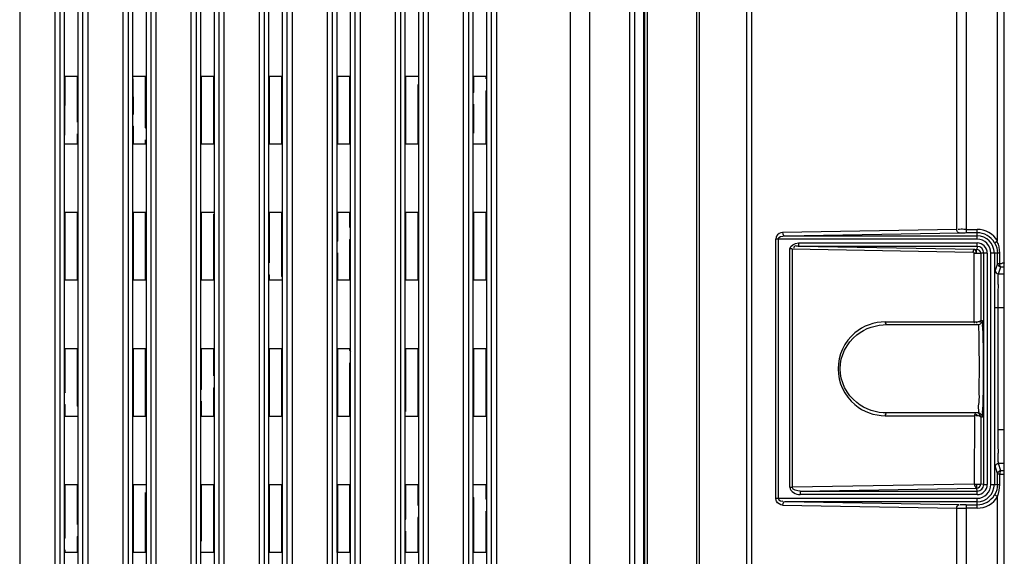
# Model space of a CAD drawing. Units: millimetres. Extents: x 612 to 10116, y 429 to 3789.
# Drawn here: x 2151 to 2296, y 2240 to 2319 of the extents above; entities that cross this region are included whole.
import ezdxf

# ---------------------------------------------------------------- set-up
doc = ezdxf.new("R2010")
doc.units = ezdxf.units.MM
doc.header["$LTSCALE"] = 326.7
for name, color, linetype in [('HOUGAI-01_89DXF_CONTINUOUS_LINE', 7, 'CONTINUOUS'), ('JIANNIU-34P_DXF_CONTINUOUS_LINE', 7, 'CONTINUOUS'), ('M3X6组_9_DXF_CONTINUOUS_LINE', 7, 'CONTINUOUS'), ('MOZI-TISHOU_DXF_CONTINUOUS_LINE', 7, 'CONTINUOUS'), ('XIANGTI-01_3DXF_CONTINUOUS_LINE', 7, 'CONTINUOUS')]:
    doc.layers.add(name, color=color, linetype=linetype)

msp = doc.modelspace()

# ---------------------------------------------------------------- linework, layer by layer
at = {"layer": 'HOUGAI-01_89DXF_CONTINUOUS_LINE', "color": 7, "linetype": 'Continuous'}
for p, q in [((2151.28574, 2373.75532), (2151.28574, 2171.777308)), ((2156.485455, 2171.777308), (2156.485455, 2373.75532)), ((2161.28574, 2373.75532), (2161.28574, 2171.777308)), ((2166.485455, 2171.777308), (2166.485455, 2373.75532)), ((2171.28574, 2373.75532), (2171.28574, 2171.777308)), ((2176.485455, 2171.777308), (2176.485455, 2373.75532)), ((2181.28574, 2373.75532), (2181.28574, 2171.777308)), ((2186.485455, 2171.777308), (2186.485455, 2373.75532)), ((2191.28574, 2373.75532), (2191.28574, 2171.777308)), ((2196.485455, 2171.777308), (2196.485455, 2373.75532)), ((2201.28574, 2373.75532), (2201.28574, 2171.777308)), ((2206.485455, 2171.777308), (2206.485455, 2373.75532)), ((2211.28574, 2373.75532), (2211.28574, 2171.777308)), ((2216.485455, 2171.777308), (2216.485455, 2373.75532)), ((2221.28574, 2373.75532), (2221.28574, 2171.777308)), ((2157.199668, 2372.76289), (2157.199668, 2171.777308)), ((2157.885598, 2171.777308), (2157.885598, 2372.76289)), ((2159.885598, 2171.777308), (2159.885598, 2372.76289)), ((2160.571528, 2171.777308), (2160.571528, 2372.76289)), ((2167.199668, 2372.76289), (2167.199668, 2171.777308)), ((2167.885598, 2171.777308), (2167.885598, 2372.76289)), ((2169.885598, 2171.777308), (2169.885598, 2372.76289)), ((2170.571528, 2171.777308), (2170.571528, 2372.76289)), ((2177.199668, 2372.76289), (2177.199668, 2171.777308)), ((2177.885598, 2200.87781), (2177.885598, 2372.76289)), ((2179.885598, 2200.87781), (2179.885598, 2372.76289)), ((2180.571528, 2171.777308), (2180.571528, 2372.76289)), ((2187.199668, 2372.76289), (2187.199668, 2171.777308)), ((2187.885598, 2171.777308), (2187.885598, 2372.76289)), ((2189.885598, 2171.777308), (2189.885598, 2372.76289)), ((2190.571528, 2171.777308), (2190.571528, 2372.76289)), ((2197.199668, 2372.76289), (2197.199668, 2171.777308)), ((2197.885598, 2240.87781), (2197.885598, 2372.76289)), ((2199.885598, 2240.87781), (2199.885598, 2372.76289)), ((2200.571528, 2171.777308), (2200.571528, 2372.76289)), ((2207.199668, 2372.76289), (2207.199668, 2171.777308)), ((2207.885598, 2171.777308), (2207.885598, 2372.76289)), ((2209.885598, 2171.777308), (2209.885598, 2372.76289)), ((2210.571528, 2171.777308), (2210.571528, 2372.76289)), ((2217.199668, 2372.76289), (2217.199668, 2171.777308)), ((2217.885598, 2171.777308), (2217.885598, 2372.76289)), ((2219.885598, 2171.777308), (2219.885598, 2372.76289)), ((2220.571528, 2171.777308), (2220.571528, 2372.76289)), ((2232.165357, 1923.755472), (2232.165357, 2362.000148)), ((2234.973554, 2361.128949), (2234.973554, 1924.626671)), ((2240.910911, 1924.770613), (2240.910911, 2360.985007)), ((2241.559734, 2360.924835), (2241.559734, 1924.830785)), ((2157.885598, 2310.87781), (2159.885598, 2310.87781)), ((2157.935598, 2302.199134), (2157.985598, 2310.87781)), ((2159.785598, 2304.124134), (2159.785598, 2310.87781)), ((2167.885598, 2310.87781), (2169.885598, 2310.87781)), ((2169.785598, 2303.284844), (2169.785598, 2310.87781)), ((2177.885598, 2310.87781), (2179.885598, 2310.87781)), ((2177.985598, 2300.87781), (2177.985598, 2310.87781)), ((2179.785598, 2300.87781), (2179.785598, 2310.87781)), ((2187.885598, 2310.87781), (2189.885598, 2310.87781)), ((2187.985598, 2300.87781), (2187.985598, 2310.87781)), ((2189.785598, 2300.87781), (2189.785598, 2310.87781)), ((2197.885598, 2310.87781), (2199.885598, 2310.87781)), ((2197.985598, 2300.87781), (2197.985598, 2310.87781)), ((2199.785598, 2300.87781), (2199.785598, 2310.87781)), ((2207.885598, 2310.87781), (2209.885598, 2310.87781)), ((2207.985598, 2300.87781), (2207.985598, 2310.87781)), ((2217.885598, 2310.87781), (2219.885598, 2310.87781)), ((2217.985598, 2308.520661), (2217.985598, 2310.87781)), ((2219.785598, 2310.484909), (2219.785598, 2310.87781)), ((2167.985598, 2305.2492), (2167.935598, 2310.502078)), ((2209.785598, 2309.662833), (2209.885598, 2309.553702)), ((2209.785598, 2300.87781), (2209.785598, 2309.662833)), ((2219.885598, 2310.594033), (2219.785598, 2310.484909)), ((2217.985598, 2308.520661), (2217.885598, 2308.411537)), ((2219.785598, 2308.708737), (2219.885598, 2308.817862)), ((2219.785598, 2300.87781), (2219.785598, 2308.708737)), ((2217.885598, 2306.635365), (2217.985598, 2306.74449)), ((2217.985598, 2302.490328), (2217.985598, 2306.74449)), ((2167.885598, 2305.35833), (2167.985598, 2305.2492)), ((2167.985598, 2303.472975), (2167.885598, 2303.582106)), ((2159.785598, 2300.87781), (2159.785598, 2302.420828)), ((2167.985598, 2300.87781), (2167.985598, 2303.472975)), ((2169.785598, 2303.284844), (2169.885598, 2303.175713)), ((2217.985598, 2302.490328), (2217.885598, 2302.599459)), ((2159.885598, 2300.87781), (2157.885598, 2300.87781)), ((2169.885598, 2300.87781), (2167.885598, 2300.87781)), ((2169.885598, 2301.399489), (2169.785598, 2301.50862)), ((2169.785598, 2300.87781), (2169.785598, 2301.50862)), ((2179.885598, 2300.87781), (2177.885598, 2300.87781)), ((2189.885598, 2300.87781), (2187.885598, 2300.87781)), ((2199.885598, 2300.87781), (2197.885598, 2300.87781)), ((2209.885598, 2300.87781), (2207.885598, 2300.87781)), ((2219.885598, 2300.87781), (2217.885598, 2300.87781)), ((2241.626718, 2294.87781), (2241.581512, 2294.87781)), ((2241.626718, 1990.87781), (2241.626718, 2294.87781)), ((2157.885598, 2290.87781), (2159.885598, 2290.87781)), ((2157.985598, 2280.87781), (2157.985598, 2290.87781)), ((2159.785598, 2280.87781), (2159.785598, 2290.87781)), ((2167.885598, 2290.87781), (2169.885598, 2290.87781)), ((2167.985598, 2280.87781), (2167.985598, 2290.87781)), ((2169.785598, 2280.87781), (2169.785598, 2290.87781)), ((2177.885598, 2290.87781), (2179.885598, 2290.87781)), ((2177.985598, 2280.87781), (2177.985598, 2290.87781)), ((2179.785598, 2290.595535), (2179.885598, 2290.486404)), ((2179.785598, 2280.87781), (2179.785598, 2290.595535)), ((2187.885598, 2290.87781), (2189.885598, 2290.87781)), ((2187.985598, 2283.42303), (2187.985598, 2290.87781)), ((2189.785598, 2281.458674), (2189.785598, 2290.87781)), ((2197.885598, 2290.87781), (2199.885598, 2290.87781)), ((2197.985598, 2286.695693), (2197.985598, 2290.87781)), ((2199.785598, 2288.65994), (2199.785598, 2290.87781)), ((2207.885598, 2290.87781), (2209.885598, 2290.87781)), ((2207.985598, 2280.87781), (2207.985598, 2290.87781)), ((2209.785598, 2280.87781), (2209.785598, 2290.87781)), ((2217.885598, 2290.87781), (2219.885598, 2290.87781)), ((2217.985598, 2280.87781), (2217.985598, 2290.87781)), ((2219.785598, 2280.87781), (2219.785598, 2290.87781)), ((2199.785598, 2288.65994), (2199.885598, 2288.769065)), ((2197.885598, 2286.586568), (2197.985598, 2286.695693)), ((2199.785598, 2286.883769), (2199.885598, 2286.992894)), ((2199.785598, 2280.87781), (2199.785598, 2286.883769)), ((2197.885598, 2284.810397), (2197.985598, 2284.919522)), ((2197.985598, 2280.87781), (2197.985598, 2284.919522)), ((2187.985598, 2283.42303), (2187.885598, 2283.53216)), ((2159.885598, 2280.87781), (2157.885598, 2280.87781)), ((2169.885598, 2280.87781), (2167.885598, 2280.87781)), ((2179.885598, 2280.87781), (2177.885598, 2280.87781)), ((2187.985598, 2281.646805), (2187.885598, 2281.755936)), ((2189.885598, 2280.87781), (2187.885598, 2280.87781)), ((2187.985598, 2280.87781), (2187.985598, 2281.646805)), ((2189.885598, 2281.349543), (2189.785598, 2281.458674)), ((2199.885598, 2280.87781), (2197.885598, 2280.87781)), ((2209.885598, 2280.87781), (2207.885598, 2280.87781)), ((2219.885598, 2280.87781), (2217.885598, 2280.87781)), ((2157.885598, 2270.87781), (2159.885598, 2270.87781)), ((2157.985598, 2264.355731), (2157.985598, 2270.87781)), ((2159.785598, 2262.391376), (2159.785598, 2270.87781)), ((2167.885598, 2270.87781), (2169.885598, 2270.87781)), ((2167.985598, 2260.87781), (2167.985598, 2270.87781)), ((2169.785598, 2260.87781), (2169.785598, 2270.87781)), ((2177.885598, 2270.87781), (2179.885598, 2270.87781)), ((2177.985598, 2264.870725), (2177.985598, 2270.87781)), ((2179.785598, 2266.834972), (2179.785598, 2270.87781)), ((2187.885598, 2270.87781), (2189.885598, 2270.87781)), ((2187.985598, 2260.87781), (2187.985598, 2270.87781)), ((2189.785598, 2260.87781), (2189.785598, 2270.87781)), ((2197.985598, 2270.73372), (2197.853563, 2270.87781)), ((2197.885598, 2270.87781), (2199.885598, 2270.87781)), ((2197.985598, 2260.87781), (2197.985598, 2270.73372)), ((2199.785598, 2270.545589), (2199.785598, 2270.87781)), ((2199.785598, 2270.545589), (2199.885598, 2270.436458)), ((2207.885598, 2270.87781), (2209.885598, 2270.87781)), ((2207.985598, 2261.59686), (2207.985598, 2270.87781)), ((2209.785598, 2260.87781), (2209.785598, 2270.87781)), ((2217.885598, 2270.87781), (2219.885598, 2270.87781)), ((2217.985598, 2260.87781), (2217.985598, 2270.87781)), ((2219.785598, 2260.87781), (2219.785598, 2270.87781)), ((2199.785598, 2268.769365), (2199.885598, 2268.660234)), ((2199.785598, 2260.87781), (2199.785598, 2268.769365)), ((2179.785598, 2266.834972), (2179.885598, 2266.944097)), ((2157.885598, 2264.464862), (2157.985598, 2264.355731)), ((2177.885598, 2264.7616), (2177.985598, 2264.870725)), ((2179.785598, 2265.058801), (2179.885598, 2265.167926)), ((2179.785598, 2260.87781), (2179.785598, 2265.058801)), ((2177.885598, 2262.985429), (2177.985598, 2263.094554)), ((2177.985598, 2260.87781), (2177.985598, 2263.094554)), ((2157.985598, 2262.579507), (2157.885598, 2262.688638)), ((2157.985598, 2260.87781), (2157.985598, 2262.579507)), ((2159.785598, 2262.391376), (2159.885598, 2262.282245)), ((2207.985598, 2261.59686), (2207.885598, 2261.70599)), ((2159.885598, 2260.87781), (2157.885598, 2260.87781)), ((2169.885598, 2260.87781), (2167.885598, 2260.87781)), ((2179.885598, 2260.87781), (2177.885598, 2260.87781)), ((2189.885598, 2260.87781), (2187.885598, 2260.87781)), ((2199.885598, 2260.87781), (2197.885598, 2260.87781)), ((2209.885598, 2260.87781), (2207.885598, 2260.87781)), ((2219.885598, 2260.87781), (2217.885598, 2260.87781)), ((2157.885598, 2250.87781), (2159.885598, 2250.87781)), ((2157.985598, 2243.045757), (2157.985598, 2250.87781)), ((2159.785598, 2245.010004), (2159.785598, 2250.87781)), ((2167.885598, 2250.87781), (2169.885598, 2250.87781)), ((2167.985598, 2240.87781), (2167.985598, 2250.87781)), ((2177.885598, 2250.87781), (2179.885598, 2250.87781)), ((2177.985598, 2242.529561), (2177.985598, 2250.87781)), ((2179.785598, 2240.87781), (2179.785598, 2250.87781)), ((2187.885598, 2250.87781), (2189.885598, 2250.87781)), ((2187.985598, 2240.87781), (2187.985598, 2250.87781)), ((2189.785598, 2240.87781), (2189.785598, 2250.87781)), ((2197.885598, 2250.87781), (2199.885598, 2250.87781)), ((2197.985598, 2240.87781), (2197.985598, 2250.87781)), ((2199.785598, 2240.87781), (2199.785598, 2250.87781)), ((2207.885598, 2250.87781), (2209.885598, 2250.87781)), ((2207.985598, 2245.803175), (2207.985598, 2250.87781)), ((2209.785598, 2247.767422), (2209.785598, 2250.87781)), ((2217.885598, 2250.87781), (2219.885598, 2250.87781)), ((2219.785598, 2248.719419), (2219.785598, 2250.87781)), ((2169.785598, 2249.702066), (2169.885598, 2249.592936)), ((2169.785598, 2240.87781), (2169.785598, 2249.702066)), ((2217.885598, 2249.016681), (2217.985598, 2248.90755)), ((2217.985598, 2240.87781), (2217.985598, 2248.90755)), ((2219.785598, 2248.719419), (2219.885598, 2248.610288)), ((2209.785598, 2247.767422), (2209.885598, 2247.876547)), ((2207.885598, 2245.69405), (2207.985598, 2245.803175)), ((2209.785598, 2245.991251), (2209.885598, 2246.100375)), ((2209.785598, 2240.87781), (2209.785598, 2245.991251)), ((2219.785598, 2246.943195), (2219.885598, 2246.834064)), ((2219.785598, 2240.87781), (2219.785598, 2246.943195)), ((2159.785598, 2245.010004), (2159.885598, 2245.119129)), ((2157.885598, 2242.936632), (2157.985598, 2243.045757)), ((2159.785598, 2243.233833), (2159.885598, 2243.342958)), ((2159.785598, 2240.87781), (2159.785598, 2243.233833)), ((2207.885598, 2243.917879), (2207.985598, 2244.027003)), ((2207.985598, 2240.87781), (2207.985598, 2244.027003)), ((2177.985598, 2242.529561), (2177.885598, 2242.638692)), ((2157.885598, 2241.160461), (2157.985598, 2241.269586)), ((2159.885598, 2240.87781), (2157.885598, 2240.87781)), ((2157.985598, 2240.87781), (2157.985598, 2241.269586)), ((2169.885598, 2240.87781), (2167.885598, 2240.87781)), ((2179.885598, 2240.87781), (2177.885598, 2240.87781)), ((2189.885598, 2240.87781), (2187.885598, 2240.87781)), ((2199.885598, 2240.87781), (2197.885598, 2240.87781)), ((2197.892574, 2240.87781), (2197.906526, 2230.87781)), ((2199.864669, 2230.87781), (2199.878621, 2240.87781)), ((2209.885598, 2240.87781), (2207.885598, 2240.87781)), ((2219.885598, 2240.87781), (2217.885598, 2240.87781))]:
    msp.add_line(p, q, dxfattribs=at)
msp.add_open_spline([(2241.626718, 2294.87781), (2241.626718, 2294.907842), (2241.621351, 2294.970717), (2241.608105, 2295.032365), (2241.599013, 2295.06391)], degree=3, knots=[0, 0, 0, 0, 0.4777478758, 1, 1, 1, 1], dxfattribs=at)
at = {"layer": 'JIANNIU-34P_DXF_CONTINUOUS_LINE', "color": 7, "linetype": 'Continuous'}
for p, q in [((2157.885598, 2289.52781), (2157.985598, 2289.52781)), ((2157.885598, 2289.02781), (2157.985598, 2289.02781)), ((2159.785598, 2289.52781), (2159.885598, 2289.52781)), ((2159.785598, 2289.02781), (2159.885598, 2289.02781)), ((2167.885598, 2289.52781), (2167.985598, 2289.52781)), ((2167.885598, 2289.02781), (2167.985598, 2289.02781)), ((2169.785598, 2289.52781), (2169.885598, 2289.52781)), ((2177.885598, 2289.52781), (2177.985598, 2289.52781)), ((2177.885598, 2289.02781), (2177.985598, 2289.02781)), ((2179.785598, 2289.52781), (2179.885598, 2289.52781)), ((2179.785598, 2289.02781), (2179.885598, 2289.02781)), ((2187.885598, 2289.52781), (2187.985598, 2289.52781)), ((2187.885598, 2289.02781), (2187.985598, 2289.02781)), ((2189.785598, 2289.52781), (2189.885598, 2289.52781)), ((2189.785598, 2289.02781), (2189.885598, 2289.02781)), ((2157.985598, 2288.42781), (2157.885598, 2288.42781)), ((2159.885598, 2288.42781), (2159.785598, 2288.42781)), ((2167.985598, 2288.42781), (2167.885598, 2288.42781)), ((2169.885598, 2288.42781), (2169.785598, 2288.42781)), ((2177.985598, 2288.42781), (2177.885598, 2288.42781)), ((2179.885598, 2288.42781), (2179.785598, 2288.42781)), ((2187.985598, 2288.42781), (2187.885598, 2288.42781)), ((2189.885598, 2288.42781), (2189.785598, 2288.42781)), ((2157.985598, 2287.07781), (2157.885598, 2287.07781))]:
    msp.add_line(p, q, dxfattribs=at)
at = {"layer": 'M3X6组_9_DXF_CONTINUOUS_LINE', "color": 7, "linetype": 'Continuous'}
for p, q in [((2199.785598, 2268.37781), (2199.885598, 2268.37781)), ((2199.785598, 2267.97781), (2199.885598, 2267.87781)), ((2199.785598, 2267.87781), (2199.885598, 2267.87781)), ((2199.785598, 2267.77781), (2199.885598, 2267.87781)), ((2199.785598, 2267.37781), (2199.885598, 2267.37781)), ((2199.785598, 2266.37781), (2199.885598, 2266.37781))]:
    msp.add_line(p, q, dxfattribs=at)
for radius, start, end in [(2.8, 89.99998913, 92.05123258), (1.5039, 266.18721181, 270.0000033), (2.6, 267.78722782, 270.00000037), (2.8, 267.94882675, 269.99998981), (3, 268.08835865, 270.00000032)]:
    msp.add_arc((2199.885598, 2267.87781), radius, start, end, dxfattribs=at)
at = {"layer": 'MOZI-TISHOU_DXF_CONTINUOUS_LINE', "color": 7, "linetype": 'Continuous'}
for p, q in [((2189.787535, 2269.379186), (2189.886872, 2269.381938)), ((2189.787595, 2269.410769), (2189.886939, 2269.419033)), ((2189.886895, 2266.373677), (2189.787553, 2266.376429)), ((2189.886929, 2266.336586), (2189.787586, 2266.344846)), ((2159.785598, 2263.328012), (2159.885598, 2263.328012)), ((2167.885598, 2263.328012), (2167.985598, 2263.328012)), ((2169.785598, 2263.328012), (2169.885598, 2263.328012)), ((2179.785598, 2263.328012), (2179.885598, 2263.328012)), ((2187.885598, 2263.328012), (2187.985598, 2263.328012)), ((2199.885598, 2263.321875), (2199.785598, 2263.286263)), ((2159.885598, 2262.830751), (2159.785598, 2262.830751)), ((2159.785598, 2262.620543), (2159.885598, 2262.620543)), ((2159.785598, 2262.617804), (2159.885598, 2262.617804)), ((2167.985598, 2262.830751), (2167.885598, 2262.830751)), ((2167.885598, 2262.620543), (2167.985598, 2262.620543)), ((2167.885598, 2262.617804), (2167.985598, 2262.617804)), ((2169.885598, 2262.830751), (2169.785598, 2262.830751)), ((2169.785598, 2262.620543), (2169.885598, 2262.620543)), ((2169.785598, 2262.617804), (2169.885598, 2262.617804)), ((2177.985598, 2262.830751), (2177.885598, 2262.830751)), ((2177.885598, 2262.620543), (2177.985598, 2262.620543)), ((2177.885598, 2262.617804), (2177.985598, 2262.617804)), ((2179.885598, 2262.830751), (2179.785598, 2262.830751)), ((2179.785598, 2262.620543), (2179.885598, 2262.620543)), ((2179.785598, 2262.617804), (2179.885598, 2262.617804)), ((2187.985598, 2262.830751), (2187.885598, 2262.830751)), ((2187.885598, 2262.620543), (2187.985598, 2262.620543)), ((2187.885598, 2262.617804), (2187.985598, 2262.617804)), ((2197.985598, 2262.645234), (2197.885598, 2262.609621)), ((2197.985598, 2262.117381), (2197.885598, 2262.081769)), ((2199.885598, 2262.794023), (2199.785598, 2262.75841)), ((2199.785598, 2262.088988), (2199.885598, 2262.124601)), ((2199.785598, 2262.08608), (2199.885598, 2262.121693)), ((2197.885598, 2261.412347), (2197.985598, 2261.447959)), ((2197.885598, 2261.409439), (2197.985598, 2261.445052))]:
    msp.add_line(p, q, dxfattribs=at)
at = {"layer": 'XIANGTI-01_3DXF_CONTINUOUS_LINE', "color": 7, "linetype": 'Continuous'}
for p, q in [((2258.061381, 1927.129648), (2258.061381, 2858.626032)), ((2258.768487, 2858.626001), (2258.768487, 1927.129616)), ((2295.885598, 1935.624145), (2295.885598, 2850.131475)), ((2294.885598, 2286.663731), (2294.885598, 2499.091889)), ((2288.889701, 2288.361488), (2288.889701, 2455.37782)), ((2290.304024, 2455.377815), (2290.304025, 2287.869235)), ((2250.753257, 1929.718888), (2250.753257, 2356.036909)), ((2251.068345, 2356.036621), (2251.068345, 1929.718999)), ((2242.937979, 1990.87781), (2242.937979, 2355.425977)), ((2243.103973, 1930.495634), (2243.103973, 2355.259985)), ((2243.428669, 2355.239007), (2243.428669, 1930.516613)), ((2288.889701, 2288.361488), (2263.311699, 2287.915022)), ((2263.665252, 2287.415098), (2289.243365, 2287.861566)), ((2290.304024, 2288.369159), (2291.885598, 2288.369159)), ((2291.885598, 2287.869235), (2290.304025, 2287.869235)), ((2291.885598, 2286.915175), (2291.885598, 2288.369159)), ((2262.329151, 2248.840445), (2262.329151, 2286.915176)), ((2291.885598, 2286.915175), (2262.329151, 2286.915175)), ((2262.682704, 2286.915175), (2262.682704, 2248.840445)), ((2263.665252, 2287.415098), (2291.885598, 2287.415098)), ((2265.646896, 2286.369159), (2291.885598, 2286.369159)), ((2265.646896, 2286.369159), (2265.646896, 2285.869235)), ((2291.885598, 2285.869235), (2291.885598, 2286.369159)), ((2294.45603, 2286.408006), (2294.885598, 2286.663731)), ((2264.743365, 2285.48013), (2264.389811, 2285.48013)), ((2264.389811, 2250.473052), (2264.389811, 2285.48013)), ((2264.743365, 2285.48013), (2291.283251, 2285.016874)), ((2264.743365, 2285.48013), (2264.743365, 2250.473052)), ((2291.885598, 2285.869235), (2265.646897, 2285.869235)), ((2291.566644, 2285.416816), (2265.646897, 2285.869235)), ((2292.424609, 2284.816905), (2291.44943, 2284.816896)), ((2291.459649, 2274.77781), (2291.459649, 2284.787094)), ((2291.566644, 2285.416816), (2291.855145, 2285.416816)), ((2291.885598, 2285.869235), (2291.855145, 2285.416816)), ((2292.877022, 2284.87781), (2292.42461, 2284.847358)), ((2292.42461, 2284.847358), (2292.42461, 2274.978266)), ((2293.376946, 2284.87781), (2292.877022, 2284.87781)), ((2292.877022, 2250.87781), (2292.877022, 2284.87781)), ((2293.376946, 2284.87781), (2293.376946, 2250.87781)), ((2295.214131, 2284.87781), (2293.922962, 2284.87781)), ((2293.922962, 2250.87781), (2293.922962, 2284.87781)), ((2294.422886, 2284.87781), (2294.422886, 2250.87781)), ((2294.878476, 2283.356656), (2294.878476, 2284.87781)), ((2295.214131, 2283.35668), (2295.214131, 2284.877832)), ((2294.878476, 2283.356656), (2294.531628, 2282.315266)), ((2294.878476, 2283.356656), (2295.214131, 2283.356656)), ((2295.031548, 2281.81594), (2295.3784, 2282.857341)), ((2295.031548, 2281.81594), (2295.885598, 2281.81594)), ((2295.730199, 2282.866624), (2295.885598, 2282.872996)), ((2295.885598, 2276.822793), (2294.440646, 2276.822793)), ((2294.94057, 2276.822793), (2294.94057, 2258.932827)), ((2278.379761, 2274.77781), (2291.842863, 2274.778185)), ((2291.517654, 2274.57781), (2291.479761, 2274.77781)), ((2291.781628, 2274.778057), (2291.783566, 2274.704133)), ((2291.783566, 2274.704133), (2291.792122, 2274.563108)), ((2292.42461, 2274.978266), (2292.649709, 2274.978266)), ((2278.662603, 2274.37781), (2292.049863, 2274.37781)), ((2292.049863, 2274.37781), (2292.293743, 2274.429627)), ((2278.379761, 2260.980081), (2291.50216, 2260.982352)), ((2292.049863, 2261.37781), (2278.662603, 2261.37781)), ((2291.50216, 2260.982352), (2291.502113, 2260.780641)), ((2291.823535, 2261.199579), (2291.825004, 2260.952885)), ((2292.310541, 2261.318205), (2292.049863, 2261.37781)), ((2292.6497, 2260.777218), (2292.424612, 2260.777218)), ((2292.424612, 2260.777218), (2292.424612, 2250.908262)), ((2294.94057, 2258.932827), (2295.885598, 2258.932827)), ((2294.531627, 2253.440356), (2294.878476, 2252.398964)), ((2295.885598, 2253.93968), (2295.031548, 2253.93968)), ((2295.3784, 2252.898278), (2295.031548, 2253.93968)), ((2295.560147, 2252.894244), (2295.3784, 2252.898278)), ((2294.878476, 2250.87781), (2294.878476, 2252.398964)), ((2295.214133, 2252.398963), (2294.878476, 2252.398963)), ((2295.214133, 2250.877815), (2295.214133, 2252.398968)), ((2264.389811, 2250.473052), (2264.743365, 2250.473052)), ((2291.462492, 2250.939738), (2264.743365, 2250.473052)), ((2265.926249, 2249.886385), (2291.862158, 2250.338909)), ((2291.45591, 2250.939738), (2291.804018, 2250.939064)), ((2291.804018, 2250.939064), (2292.424612, 2250.938715)), ((2291.885598, 2249.886385), (2291.862158, 2250.338909)), ((2292.877022, 2250.87781), (2292.424612, 2250.908262)), ((2292.877022, 2250.87781), (2293.376946, 2250.87781)), ((2293.922962, 2250.87781), (2295.214133, 2250.87781)), ((2262.329151, 2248.840445), (2291.885598, 2248.840445)), ((2265.926248, 2249.886385), (2265.926248, 2249.386461)), ((2291.885598, 2249.386461), (2265.926248, 2249.386461)), ((2265.926249, 2249.886385), (2291.885598, 2249.886385)), ((2291.885598, 2249.386461), (2291.885598, 2249.886385)), ((2291.885598, 2247.386461), (2291.885598, 2248.840445)), ((2294.885598, 2249.091889), (2294.45603, 2249.347613)), ((2294.885598, 2036.663731), (2294.885598, 2249.091889)), ((2263.311699, 2247.840598), (2288.8897, 2247.394132)), ((2291.885598, 2248.340522), (2263.665252, 2248.340522)), ((2289.243365, 2247.894054), (2263.665252, 2248.340522)), ((2288.8897, 2238.8778), (2288.8897, 2247.394132)), ((2290.304025, 2247.886385), (2290.304024, 2238.877798)), ((2291.885598, 2247.386461), (2290.304024, 2247.386461)), ((2290.304025, 2247.886385), (2291.885598, 2247.886385))]:
    msp.add_line(p, q, dxfattribs=at)
for points in [[(2291.459649, 2284.787094), (2291.446285, 2284.925753), (2291.376445, 2284.992317), (2291.283251, 2285.016874)], [(2295.3784, 2282.857341), (2295.560145, 2282.861375), (2295.730199, 2282.866624)], [(2291.609786, 2261.128345), (2291.550575, 2261.097364), (2291.498494, 2261.054448), (2291.501339, 2260.986894)], [(2291.537426, 2260.986851), (2291.555911, 2261.120311), (2291.605348, 2261.237966), (2291.681155, 2261.326142)], [(2291.609786, 2261.128345), (2291.679447, 2261.075529), (2291.75182, 2261.018308), (2291.824688, 2260.95682)], [(2295.885598, 2252.882625), (2295.730195, 2252.888996), (2295.560147, 2252.894244)]]:
    msp.add_lwpolyline(points, dxfattribs=at)
for centre, radius, start, end in [((2291.885598, 2284.87781), 3.491349, 30.76564027, 89.99999994), ((2291.885598, 2284.87781), 2.991425, 30.76564027, 90), ((2291.885598, 2284.87781), 2.537288, 0, 90), ((2291.885598, 2284.87781), 2.037365, 0, 90), ((2291.885598, 2284.87781), 1.491349, 0.00000011, 89.99999989), ((2291.885598, 2284.87781), 0.991425, 0, 89.99999989), ((2294.97212, 2292.280637), 8.927267, 271.55343305, 272.51551499), ((2295.078798, 2289.967458), 6.611637, 272.47175198, 274.18515926), ((2445.447232, 2277.629575), 150.503366, 178.99688613, 179.60251796), ((2536.704273, 2276.844477), 241.763705, 179.56649541, 180.00513905), ((2536.623741, 2258.91233), 241.683173, 179.99514082, 180.43387697), ((2445.832127, 2258.129682), 150.888266, 180.39776327, 181.00193554), ((2291.885598, 2250.87781), 2.537288, 270, 0), ((2291.885598, 2250.87781), 2.037365, 270, 0), ((2291.885598, 2250.87781), 1.491349, 270, 359.99999989), ((2291.885598, 2250.87781), 0.991425, 270, 359.99999989), ((2291.885598, 2250.87781), 2.991425, 270, 329.23435973), ((2291.885598, 2250.87781), 3.491349, 270, 329.23435973)]:
    msp.add_arc(centre, radius, start, end, dxfattribs=at)
for points, knots in [([(2263.311699, 2287.915022), (2262.965361, 2287.903021), (2262.446133, 2287.562335), (2262.333785, 2287.064779), (2262.329151, 2286.915176)], [0, 0, 0, 0, 0.6983702716, 1, 1, 1, 1]), ([(2263.311699, 2287.915022), (2263.312765, 2287.79279), (2263.36158, 2287.566291), (2263.568762, 2287.416782), (2263.665252, 2287.415098)], [0, 0, 0, 0, 0.5588184068, 1, 1, 1, 1]), ([(2289.243365, 2287.861566), (2289.147149, 2287.863245), (2288.964138, 2288.035927), (2288.890847, 2288.242845), (2288.889811, 2288.36149)], [0, 0, 0, 0, 0.4478347484, 1, 1, 1, 1]), ([(2290.304024, 2288.369159), (2290.181639, 2288.369159), (2289.785305, 2288.366724), (2289.388268, 2288.377842), (2289.114737, 2288.360869)], [0, 0, 0, 0, 0.3087093156, 1, 1, 1, 1]), ([(2265.647442, 2285.869231), (2265.476879, 2285.870396), (2265.177994, 2286.040881), (2264.921837, 2285.693569), (2264.966135, 2285.586419)], [0, 0, 0, 0, 0.5953201864, 1, 1, 1, 1]), ([(2291.566219, 2285.416817), (2291.488994, 2285.415513), (2291.323122, 2285.295944), (2291.284079, 2285.114674), (2291.28323, 2285.016875)], [0, 0, 0, 0, 0.4412541336, 1, 1, 1, 1]), ([(2291.801402, 2284.816887), (2291.779517, 2284.954485), (2291.729923, 2285.130952), (2291.645292, 2285.41276), (2291.566563, 2285.416814)], [0, 0, 0, 0, 0.6386455513, 1, 1, 1, 1]), ([(2291.801402, 2284.816887), (2291.815252, 2284.950696), (2291.861559, 2285.095067), (2291.789149, 2285.408839), (2291.855145, 2285.416814)], [0, 0, 0, 0, 0.6692738244, 1, 1, 1, 1]), ([(2294.918508, 2283.189959), (2294.906121, 2283.21662), (2294.886309, 2283.270977), (2294.878501, 2283.328574), (2294.878476, 2283.356656)], [0, 0, 0, 0, 0.5114512662, 1, 1, 1, 1]), ([(2295.240279, 2283.108211), (2295.232068, 2283.149173), (2295.2201, 2283.231796), (2295.214804, 2283.315086), (2295.214128, 2283.356656)], [0, 0, 0, 0, 0.5012067185, 1, 1, 1, 1]), ([(2295.885597, 2283.430899), (2295.885611, 2283.399909), (2295.71662, 2283.403263), (2295.640484, 2283.379347), (2295.561315, 2283.373452)], [0, 0, 0, 0, 0.2807641653, 1, 1, 1, 1]), ([(2295.169838, 2282.918932), (2295.115531, 2282.950134), (2295.017313, 2283.029904), (2294.944607, 2283.133782), (2294.918508, 2283.189959)], [0, 0, 0, 0, 0.5027628636, 1, 1, 1, 1]), ([(2294.966932, 2280.264399), (2294.970696, 2280.470859), (2295.006714, 2280.982541), (2294.924791, 2281.523626), (2295.031548, 2281.81594)], [0, 0, 0, 0, 0.3988741172, 1, 1, 1, 1]), ([(2295.3784, 2282.857341), (2295.342899, 2282.857374), (2295.269638, 2282.869883), (2295.202435, 2282.900204), (2295.169838, 2282.918932)], [0, 0, 0, 0, 0.4856767753, 1, 1, 1, 1]), ([(2295.300494, 2282.929975), (2295.28655, 2282.954409), (2295.262134, 2283.012887), (2295.247114, 2283.074117), (2295.240279, 2283.108211)], [0, 0, 0, 0, 0.4472239125, 1, 1, 1, 1]), ([(2295.378393, 2282.857341), (2295.363763, 2282.859539), (2295.331541, 2282.881233), (2295.311143, 2282.911315), (2295.300494, 2282.929975)], [0, 0, 0, 0, 0.4077852023, 1, 1, 1, 1]), ([(2278.379761, 2274.77781), (2276.797588, 2274.777793), (2273.163013, 2273.48604), (2270.553776, 2267.878251), (2273.162344, 2262.268619), (2276.797805, 2260.980101), (2278.379761, 2260.980081)], [0, 0, 0, 0, 0.2248986432, 0.5000142805, 0.7751322643, 1, 1, 1, 1]), ([(2278.379761, 2274.77781), (2278.379761, 2274.679568), (2278.417148, 2274.496861), (2278.585341, 2274.37781), (2278.662603, 2274.37781)], [0, 0, 0, 0, 0.5597675164, 1, 1, 1, 1]), ([(2291.842863, 2274.778185), (2291.927131, 2274.777077), (2292.084076, 2274.792912), (2292.2363, 2274.836336), (2292.302053, 2274.866751)], [0, 0, 0, 0, 0.537737891, 1, 1, 1, 1]), ([(2292.292929, 2274.431474), (2292.348633, 2274.456017), (2292.454523, 2274.52078), (2292.532619, 2274.617654), (2292.563338, 2274.670338)], [0, 0, 0, 0, 0.4995269358, 1, 1, 1, 1]), ([(2292.302053, 2274.866751), (2292.333445, 2274.881271), (2292.382819, 2274.906893), (2292.423574, 2274.956348), (2292.424609, 2274.978583)], [0, 0, 0, 0, 0.6084395408, 1, 1, 1, 1]), ([(2292.307903, 2274.670224), (2292.342263, 2274.716937), (2292.398466, 2274.813949), (2292.424273, 2274.924837), (2292.424611, 2274.97781)], [0, 0, 0, 0, 0.5225994855, 1, 1, 1, 1]), ([(2292.563338, 2274.670338), (2292.591262, 2274.718231), (2292.633266, 2274.81837), (2292.649775, 2274.925901), (2292.649771, 2274.97781)], [0, 0, 0, 0, 0.51644238, 1, 1, 1, 1]), ([(2292.649709, 2274.978266), (2292.79298, 2274.978159), (2292.54238, 2274.08015), (2292.720867, 2273.72869), (2292.729417, 2273.317611)], [0, 0, 0, 0, 0.2584063893, 1, 1, 1, 1]), ([(2278.662604, 2261.37781), (2277.095402, 2261.377829), (2273.560406, 2262.501106), (2270.79008, 2267.877205), (2273.559684, 2273.254254), (2277.095237, 2274.377794), (2278.662604, 2274.37781)], [0, 0, 0, 0, 0.2294545811, 0.499964842, 0.7705212728, 1, 1, 1, 1]), ([(2292.092129, 2273.981011), (2292.141687, 2273.03356), (2292.157688, 2270.632031), (2292.200619, 2267.485915), (2292.129166, 2264.806642), (2292.219549, 2263.003424), (2291.965256, 2262.19443), (2292.183791, 2261.37862), (2292.049863, 2261.37781)], [0, 0, 0, 0, 0.2257647127, 0.5726628121, 0.7412669937, 0.8787658512, 0.9681297217, 1, 1, 1, 1]), ([(2292.049863, 2274.37781), (2292.084421, 2274.377786), (2292.049861, 2274.16602), (2292.086974, 2274.079576), (2292.092129, 2273.981011)], [0, 0, 0, 0, 0.2593320188, 1, 1, 1, 1]), ([(2292.729417, 2273.317611), (2292.746327, 2272.504582), (2292.785626, 2268.877388), (2292.787951, 2265.249298), (2292.729369, 2262.435721)], [0, 0, 0, 0, 0.224184347, 1, 1, 1, 1]), ([(2292.729369, 2262.435721), (2292.72082, 2262.025157), (2292.542583, 2261.672939), (2292.792765, 2260.778172), (2292.6497, 2260.777218)], [0, 0, 0, 0, 0.741623786, 1, 1, 1, 1]), ([(2278.662603, 2261.37781), (2278.585341, 2261.37781), (2278.417148, 2261.258759), (2278.379761, 2261.076052), (2278.379761, 2260.97781)], [0, 0, 0, 0, 0.4402324835, 1, 1, 1, 1]), ([(2292.106238, 2260.944141), (2292.060603, 2260.952476), (2291.966793, 2260.963423), (2291.872224, 2260.961671), (2291.824688, 2260.95682)], [0, 0, 0, 0, 0.4926011489, 1, 1, 1, 1]), ([(2292.424615, 2260.77781), (2292.42396, 2260.878175), (2292.338604, 2261.084913), (2292.183795, 2261.234714), (2292.0903, 2261.292551)], [0, 0, 0, 0, 0.4772452094, 1, 1, 1, 1]), ([(2292.424612, 2260.776811), (2292.422523, 2260.821384), (2292.291424, 2260.900236), (2292.183501, 2260.930029), (2292.106238, 2260.944141)], [0, 0, 0, 0, 0.3622963903, 1, 1, 1, 1]), ([(2292.649771, 2260.77781), (2292.649777, 2260.885889), (2292.585841, 2261.1104), (2292.411603, 2261.268069), (2292.309714, 2261.316464)], [0, 0, 0, 0, 0.4893164063, 1, 1, 1, 1]), ([(2295.031547, 2253.93968), (2295.015221, 2253.984316), (2295.014647, 2254.140914), (2295.000797, 2254.291323), (2294.996415, 2254.396517)], [0, 0, 0, 0, 0.3110226627, 1, 1, 1, 1]), ([(2294.788462, 2253.874905), (2294.710199, 2253.832213), (2294.580072, 2253.701758), (2294.531701, 2253.525444), (2294.531624, 2253.440365)], [0, 0, 0, 0, 0.5116801126, 1, 1, 1, 1]), ([(2295.031548, 2253.93968), (2294.990687, 2253.939642), (2294.90608, 2253.927273), (2294.826754, 2253.895793), (2294.788462, 2253.874905)], [0, 0, 0, 0, 0.4836747433, 1, 1, 1, 1]), ([(2295.386526, 2252.898741), (2295.37329, 2252.899258), (2295.341473, 2252.884127), (2295.321439, 2252.858418), (2295.31087, 2252.842511)], [0, 0, 0, 0, 0.409531339, 1, 1, 1, 1]), ([(2295.214128, 2252.398963), (2295.329788, 2252.3958), (2295.524545, 2252.386673), (2295.719265, 2252.36969), (2295.797439, 2252.356088)], [0, 0, 0, 0, 0.5931953507, 1, 1, 1, 1]), ([(2295.246158, 2252.67483), (2295.235877, 2252.62987), (2295.22127, 2252.53813), (2295.214889, 2252.445524), (2295.214132, 2252.398963)], [0, 0, 0, 0, 0.4975892879, 1, 1, 1, 1]), ([(2295.31087, 2252.842511), (2295.296196, 2252.820424), (2295.270003, 2252.765665), (2295.253654, 2252.707611), (2295.246158, 2252.67483)], [0, 0, 0, 0, 0.440891601, 1, 1, 1, 1]), ([(2295.797439, 2252.356088), (2295.819467, 2252.352255), (2295.844308, 2252.346473), (2295.885596, 2252.334025), (2295.885598, 2252.324716)], [0, 0, 0, 0, 0.7060344036, 1, 1, 1, 1]), ([(2291.783328, 2250.940031), (2291.774161, 2250.80598), (2291.821997, 2250.649507), (2291.794863, 2250.353413), (2291.862089, 2250.340103)], [0, 0, 0, 0, 0.6622369385, 1, 1, 1, 1]), ([(2263.311699, 2247.840598), (2262.965791, 2247.854301), (2262.455544, 2248.200121), (2262.336581, 2248.692216), (2262.329151, 2248.840445)], [0, 0, 0, 0, 0.6999253982, 1, 1, 1, 1]), ([(2263.665252, 2248.340522), (2263.568756, 2248.338838), (2263.361577, 2248.189321), (2263.312765, 2247.962825), (2263.311699, 2247.840598)], [0, 0, 0, 0, 0.4412061399, 1, 1, 1, 1]), ([(2288.889811, 2247.39413), (2288.890847, 2247.512775), (2288.964138, 2247.719693), (2289.147149, 2247.892375), (2289.243365, 2247.894054)], [0, 0, 0, 0, 0.5521652514, 1, 1, 1, 1]), ([(2290.304025, 2247.886385), (2290.049684, 2247.886385), (2289.752538, 2247.887493), (2289.454923, 2247.891128), (2289.412059, 2247.894675)], [0, 0, 0, 0, 0.8553536854, 1, 1, 1, 1])]:
    msp.add_open_spline(points, degree=3, knots=knots, dxfattribs=at)
for points in [[(2289.243365, 2287.861566), (2289.565503, 2287.867189), (2289.887747, 2287.870377), (2290.209913, 2287.866714)], [(2262.682719, 2286.915175), (2262.682751, 2287.282645), (2263.297802, 2287.411882), (2263.665258, 2287.415098)], [(2264.389811, 2285.48013), (2264.420428, 2285.992445), (2265.133853, 2286.355368), (2265.646896, 2286.369159)], [(2294.45603, 2286.408007), (2294.726702, 2285.953329), (2294.878472, 2285.406956), (2294.878476, 2284.87781)], [(2295.214131, 2284.877832), (2295.214128, 2285.459896), (2295.175412, 2286.13693), (2294.787831, 2286.571188)], [(2292.423744, 2284.847406), (2292.438873, 2285.114996), (2292.122783, 2285.431086), (2291.855194, 2285.415956)], [(2294.531624, 2282.315255), (2294.531835, 2282.079732), (2294.796025, 2281.816155), (2295.031548, 2281.81594)], [(2291.502113, 2260.780641), (2291.500587, 2257.500314), (2291.462492, 2254.220065), (2291.462492, 2250.939738)], [(2294.996415, 2254.396517), (2294.981222, 2254.761235), (2294.973577, 2255.126249), (2294.966932, 2255.491223)], [(2294.878476, 2252.398963), (2294.878692, 2252.634486), (2295.142877, 2252.898063), (2295.3784, 2252.898278)], [(2264.389811, 2250.473052), (2264.413755, 2249.846229), (2265.299027, 2249.39499), (2265.926248, 2249.386461)], [(2265.926251, 2249.886385), (2265.48611, 2249.884134), (2264.739986, 2250.033068), (2264.74337, 2250.473202)], [(2291.462499, 2250.939587), (2291.48806, 2250.700406), (2291.621953, 2250.339099), (2291.862496, 2250.338964)], [(2291.862177, 2250.339424), (2292.128352, 2250.327689), (2292.438787, 2250.642206), (2292.423744, 2250.908214)], [(2294.878476, 2250.87781), (2294.878474, 2250.348664), (2294.726702, 2249.802292), (2294.45603, 2249.347613)], [(2294.885598, 2249.091889), (2295.102451, 2249.657008), (2295.202629, 2250.272627), (2295.214133, 2250.877815)], [(2262.682704, 2248.840445), (2262.681405, 2248.566334), (2263.304437, 2248.243446), (2263.426186, 2248.48904)], [(2288.889811, 2247.39413), (2289.31936, 2247.388507), (2289.748987, 2247.385319), (2290.178557, 2247.388982)]]:
    msp.add_open_spline(points, degree=3, dxfattribs=at)

doc.saveas('drawing.dxf')
